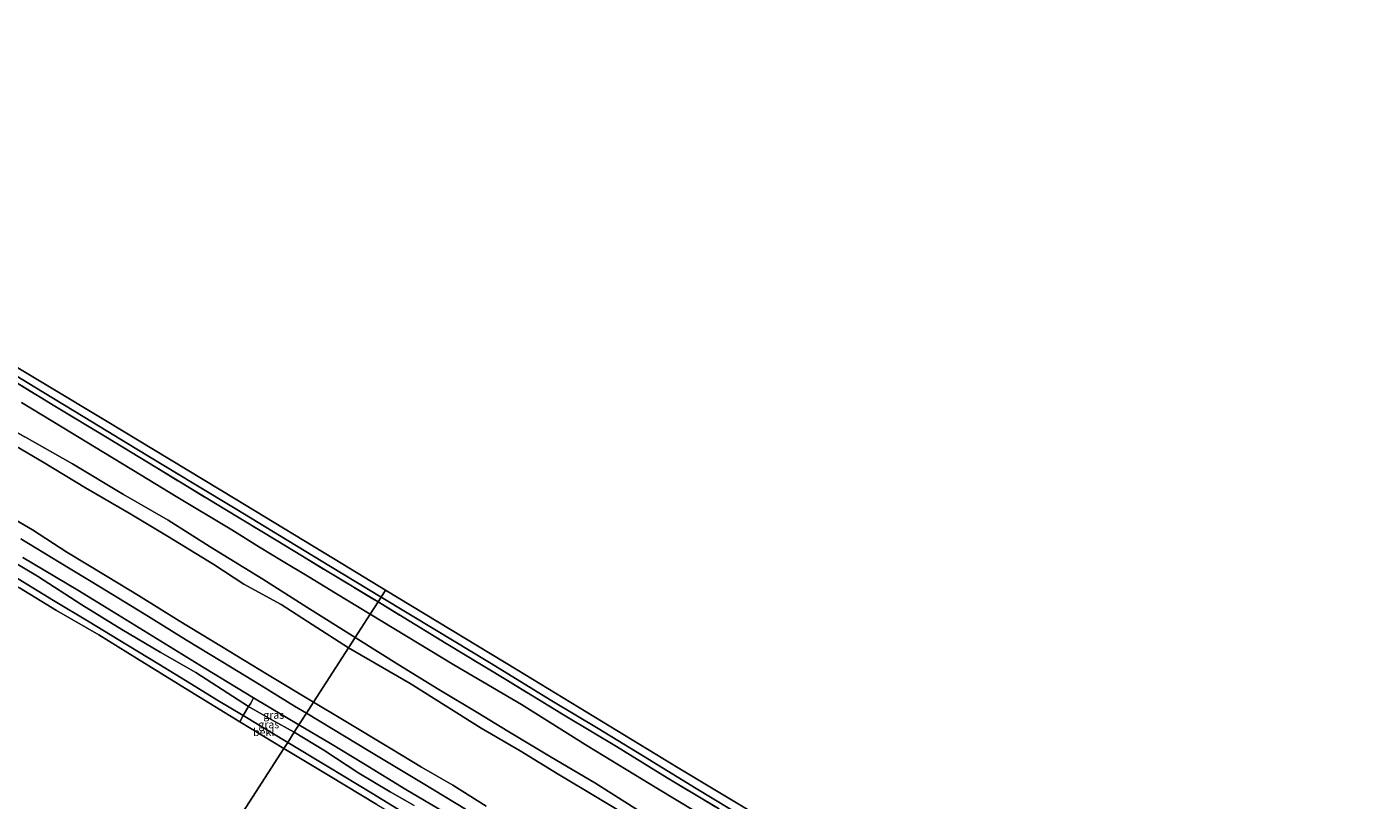
# Model space of a CAD drawing. Units: metres. Extents: x 113470 to 120003, y 543748 to 548057.
# Drawn here: x 118655 to 119091, y 545550 to 545800 of the extents above; entities that cross this region are included whole.
import ezdxf
from ezdxf.enums import TextEntityAlignment as Align

# ---------------------------------------------------------------- set-up
doc = ezdxf.new("R2010")
doc.units = ezdxf.units.M
doc.linetypes.add('IE-TERREINAFSCHEIDING', pattern=[10, 8, -2])
for name, color, linetype, lineweight in [('B-ME-GW-KRUINLIJN-L-B1', 93, 'Continuous', 18), ('B-ME-GW-TEENLIJN-L-B1', 93, 'Continuous', 18), ('B-ME-IE-GRASLAND-GV-B6', 93, 'Continuous', 18), ('B-ME-IE-GRONDWERKLIJN-GROND_INGERICHT-GV-B6', 253, 'Continuous', 18), ('B-ME-IE-HULPGEOMETRIE-L-B1', 53, 'Continuous', 18), ('B-ME-IE-TERREINAFSCHEIDING-RASTERHEKWERK-L-B1', 8, 'IE-TERREINAFSCHEIDING', 18), ('B-ME-KG-KADASTRAAL-OPNAMEDTMGRENS-L-B1', 10, 'Continuous', 25), ('B-ME-OB-BEKLEDING-GV-B6', 253, 'Continuous', 18), ('B-ME-OB-WATERLIJN-L-B1', 133, 'OB-WATERLIJN', 18), ('B-ME-OG-WATER-GV-B6', 153, 'Continuous', 18), ('B-ME-VH-VERH_SOORT-BETON-OVERIG-GV-B6', 8, 'IE-TERREINAFSCHEIDING-NATUURLIJK-HOUTWAL', 18), ('B-ME-VH-VERH_SOORT-BITUMEN-GV-B6', 8, 'IE-TERREINAFSCHEIDING-NATUURLIJK-HOUTWAL', 18)]:
    doc.layers.add(name, color=color, linetype=linetype, lineweight=lineweight)
doc.styles.add('NLCS-ISO', font='NLCS-ISO.TTF')
doc.linetypes.add('IE-TERREINAFSCHEIDING-NATUURLIJK-HOUTWAL', pattern='A,7,-1.5,[67,NLCS.SHX,S=0.75,R=45,X=0,Y=0],-1.5,7,-1.5,[70,NLCS.SHX,S=0.75,R=0,X=0,Y=0],-1.5', length=20)
doc.linetypes.add('OB-WATERLIJN', pattern='A,10,[32,NLCS.SHX,S=2,R=0,X=0,Y=0],-12', length=22)

msp = doc.modelspace()

# ---------------------------------------------------------------- linework, layer by layer
at = {"layer": 'B-ME-GW-KRUINLIJN-L-B1'}
for points in [[(118461.252, 545785.245, 8.526), (118476.746, 545775.238, 8.537), (118491.349, 545766.338, 8.495), (118507.167, 545756.784, 8.51), (118523.529, 545747.006, 8.585), (118538.421, 545737.941, 8.582), (118556.302, 545727.4, 8.558), (118569.49, 545719.458, 8.528), (118582.814, 545710.574, 8.516), (118593.386, 545704.559, 8.522), (118609.49, 545694.498, 8.558), (118623.229, 545686.098, 8.549), (118640.454, 545675.716, 8.546), (118654.708, 545667.432, 8.555), (118670.075, 545658.688, 8.534), (118686.662, 545648.772, 8.489), (118701.084, 545640.492, 8.486), (118714.65, 545631.873, 8.477), (118731.788, 545621.361, 8.531), (118745.978, 545612.292, 8.567), (118761.664, 545602.519, 8.588)], [(118759.526, 545599.199, 8.477), (118747.74, 545606.728, 8.534), (118737.688, 545613.192, 8.594), (118725.635, 545619.811, 8.603), (118715.876, 545626.149, 8.597), (118700.843, 545635.285, 8.615), (118688.435, 545642.782, 8.594), (118674.308, 545650.964, 8.576), (118660.556, 545659.216, 8.564), (118643.197, 545669.397, 8.477), (118632.494, 545675.699, 8.48), (118620.708, 545683.191, 8.501), (118606.048, 545691.874, 8.489), (118594.863, 545699.164, 8.498), (118582.429, 545706.865, 8.504), (118564.39, 545717.655, 8.54), (118550.702, 545725.857, 8.519), (118530.734, 545737.981, 8.531), (118519.858, 545744.476, 8.561), (118508.254, 545751.85, 8.579), (118489.22, 545763.305, 8.537), (118478.142, 545770.243, 8.555), (118459.212, 545782.125, 8.625)], [(118645.649, 545630.188, 1.403), (118658.782, 545622.352, 1.43), (118673.173, 545613.119, 1.409), (118686.113, 545605.128, 1.409), (118698.502, 545597.791, 1.415), (118710.025, 545591.216, 1.463), (118727.126, 545580.187, 1.448), (118734.415, 545575.927, 1.427), (118741.942, 545571.895, 1.442)], [(118761.664, 545602.519, 8.588), (118776.971, 545592.931, 8.501), (118788.766, 545585.704, 8.474), (118801.339, 545578.152, 8.474), (118811.104, 545572.182, 8.48), (118825.132, 545563.809, 8.54), (118839.253, 545555.473, 8.603), (118853.414, 545546.561, 8.585), (118865.281, 545539.326, 8.597), (118880.086, 545530.816, 8.639), (118892.791, 545523.179, 8.627), (118908.629, 545513.641, 8.663), (118922.98, 545504.947, 8.636), (118937.834, 545495.705, 8.594), (118952.262, 545486.747, 8.597), (118965.98, 545478.24, 8.594), (118981.946, 545468.522, 8.591), (118998.156, 545459.02, 8.588), (119014.917, 545449.123, 8.606), (119030.888, 545440.11, 8.615), (119043.604, 545432.25, 8.585), (119058.968, 545423.08, 8.561), (119073.413, 545413.778, 8.537), (119081.433, 545408.781, 8.627)], [(118854.388, 545542.103, 8.549), (118840.025, 545550.695, 8.579), (118827.44, 545558.297, 8.567), (118815.098, 545565.883, 8.549), (118802.464, 545573.206, 8.54), (118791.692, 545579.97, 8.519), (118779.426, 545587.602, 8.483), (118759.526, 545599.199, 8.477)], [(118780.814, 545548.104, 1.292), (118773.012, 545552.55, 1.367), (118762.901, 545558.568, 1.298), (118751.544, 545566.069, 1.352), (118741.942, 545571.895, 1.442)]]:
    msp.add_polyline3d(points, dxfattribs=at)
at = {"layer": 'B-ME-GW-TEENLIJN-L-B1'}
for points in [[(118748.191, 545581.598, 2.027), (118733.273, 545590.52, 2.153), (118718.397, 545599.655, 2.057), (118704.647, 545607.948, 2.036), (118691.514, 545616.073, 2.006), (118681.324, 545622.307, 1.979), (118668.28, 545630.167, 1.895), (118657.159, 545637.341, 1.88), (118646.962, 545643.261, 1.913)], [(118804.133, 545547.949, 1.892), (118793.331, 545554.692, 1.973), (118783.198, 545560.582, 1.913), (118773.574, 545566.418, 1.889), (118757.512, 545575.979, 1.859), (118748.191, 545581.598, 2.027)]]:
    msp.add_polyline3d(points, dxfattribs=at)
at = {"layer": 'B-ME-IE-GRASLAND-GV-B6'}
for points in [[(118645.649, 545630.188, 1.403), (118658.782, 545622.352, 1.43), (118673.173, 545613.119, 1.409), (118686.113, 545605.128, 1.409), (118698.502, 545597.791, 1.415), (118710.025, 545591.216, 1.463), (118727.126, 545580.187, 1.448), (118725.431, 545577.236, 0.338), (118716.817, 545582.336, 0.317), (118708.621, 545587.453, 0.281), (118698.017, 545593.899, 0.287), (118684.85, 545601.859, 0.299), (118675.525, 545607.63, 0.32), (118663.969, 545614.528, 0.35), (118649.131, 545623.51, 0.344)], [(118654.018, 545628.384, 1.631), (118671.881, 545617.836, 1.667), (118684.713, 545609.92, 1.685), (118700.107, 545600.456, 1.682), (118712.781, 545592.731, 1.652), (118728.743, 545583.002, 1.664), (118727.818, 545581.251, 1.655), (118727.126, 545580.187, 1.448), (118710.025, 545591.216, 1.463), (118698.502, 545597.791, 1.415), (118686.113, 545605.128, 1.409), (118673.173, 545613.119, 1.409), (118658.782, 545622.352, 1.43), (118645.649, 545630.188, 1.403)], [(118741.942, 545571.895, 1.442), (118739.8, 545568.571, 0.326), (118725.431, 545577.236, 0.338), (118727.126, 545580.187, 1.448), (118734.415, 545575.927, 1.427), (118741.942, 545571.895, 1.442)], [(118743.448, 545574.234, 1.715), (118741.942, 545571.895, 1.442), (118734.415, 545575.927, 1.427), (118727.126, 545580.187, 1.448), (118727.818, 545581.251, 1.655), (118728.743, 545583.002, 1.664), (118743.448, 545574.234, 1.715)], [(118782.435, 545542.748, 0.128), (118767.026, 545552.123, 0.182), (118753.094, 545560.528, 0.272), (118739.8, 545568.571, 0.326), (118741.942, 545571.895, 1.442)], [(118780.814, 545548.104, 1.292), (118773.012, 545552.55, 1.367), (118762.901, 545558.568, 1.298), (118751.544, 545566.069, 1.352), (118741.942, 545571.895, 1.442), (118743.448, 545574.234, 1.715)], [(118741.942, 545571.895, 1.442), (118751.544, 545566.069, 1.352), (118762.901, 545558.568, 1.298), (118773.012, 545552.55, 1.367), (118780.814, 545548.104, 1.292)], [(118743.448, 545574.234, 1.715), (118753.664, 545568.196, 1.535), (118764.335, 545561.722, 1.574), (118778.098, 545553.348, 1.514), (118790.156, 545546.147, 1.559)]]:
    msp.add_polyline3d(points, dxfattribs=at)
at = {"layer": 'B-ME-IE-GRONDWERKLIJN-GROND_INGERICHT-GV-B6'}
for points in [[(118653.626, 545678.585, 7.181), (118666.796, 545670.621, 7.169), (118680.284, 545662.424, 7.148), (118692.33, 545655.042, 7.142), (118703.728, 545648.178, 7.112), (118721.689, 545637.335, 7.082), (118730.714, 545631.758, 7.166), (118737.771, 545627.459, 7.226), (118746.642, 545622.101, 7.262), (118755.236, 545616.862, 7.277), (118766.549, 545610.107, 7.151), (118761.664, 545602.519, 8.588), (118745.978, 545612.292, 8.567), (118731.788, 545621.361, 8.531), (118714.65, 545631.873, 8.477), (118701.084, 545640.492, 8.486), (118686.662, 545648.772, 8.489), (118670.075, 545658.688, 8.534), (118654.708, 545667.432, 8.555)], [(118654.708, 545667.432, 8.555), (118670.075, 545658.688, 8.534), (118686.662, 545648.772, 8.489), (118701.084, 545640.492, 8.486), (118714.65, 545631.873, 8.477), (118731.788, 545621.361, 8.531), (118745.978, 545612.292, 8.567), (118761.664, 545602.519, 8.588), (118759.526, 545599.199, 8.477), (118747.74, 545606.728, 8.534), (118737.688, 545613.192, 8.594), (118725.635, 545619.811, 8.603), (118715.876, 545626.149, 8.597), (118700.843, 545635.285, 8.615), (118688.435, 545642.782, 8.594), (118674.308, 545650.964, 8.576), (118660.556, 545659.216, 8.564), (118643.197, 545669.397, 8.477)], [(118643.197, 545669.397, 8.477), (118660.556, 545659.216, 8.564), (118674.308, 545650.964, 8.576), (118688.435, 545642.782, 8.594), (118700.843, 545635.285, 8.615), (118715.876, 545626.149, 8.597), (118725.635, 545619.811, 8.603), (118737.688, 545613.192, 8.594), (118747.74, 545606.728, 8.534), (118759.526, 545599.199, 8.477), (118748.191, 545581.598, 2.027), (118733.273, 545590.52, 2.153), (118718.397, 545599.655, 2.057), (118704.647, 545607.948, 2.036), (118691.514, 545616.073, 2.006), (118681.324, 545622.307, 1.979), (118668.28, 545630.167, 1.895), (118657.159, 545637.341, 1.88), (118646.962, 545643.261, 1.913)], [(118646.962, 545643.261, 1.913), (118657.159, 545637.341, 1.88), (118668.28, 545630.167, 1.895), (118681.324, 545622.307, 1.979), (118691.514, 545616.073, 2.006), (118704.647, 545607.948, 2.036), (118718.397, 545599.655, 2.057), (118733.273, 545590.52, 2.153), (118748.191, 545581.598, 2.027), (118745.878, 545578.005, 1.787), (118742.046, 545580.342, 1.91), (118731.189, 545586.98, 1.889), (118718.279, 545594.819, 1.859), (118706.993, 545601.634, 1.904), (118694.67, 545609.281, 1.973), (118679.183, 545618.828, 1.787), (118665.783, 545626.887, 1.679), (118653.403, 545634.408, 1.709)], [(118853.414, 545546.561, 8.585), (118839.253, 545555.473, 8.603), (118825.132, 545563.809, 8.54), (118811.104, 545572.182, 8.48), (118801.339, 545578.152, 8.474), (118788.766, 545585.704, 8.474), (118776.971, 545592.931, 8.501), (118761.664, 545602.519, 8.588), (118766.549, 545610.107, 7.151)], [(118766.549, 545610.107, 7.151), (118793.634, 545593.66, 7.058), (118815.492, 545580.786, 6.983), (118837.071, 545567.31, 7.016), (118859.372, 545553.738, 7.037), (118878.647, 545542.091, 7.1)], [(118854.388, 545542.103, 8.549), (118840.025, 545550.695, 8.579), (118827.44, 545558.297, 8.567), (118815.098, 545565.883, 8.549), (118802.464, 545573.206, 8.54), (118791.692, 545579.97, 8.519), (118779.426, 545587.602, 8.483), (118759.526, 545599.199, 8.477), (118761.664, 545602.519, 8.588)], [(118761.664, 545602.519, 8.588), (118776.971, 545592.931, 8.501), (118788.766, 545585.704, 8.474), (118801.339, 545578.152, 8.474), (118811.104, 545572.182, 8.48), (118825.132, 545563.809, 8.54), (118839.253, 545555.473, 8.603), (118853.414, 545546.561, 8.585)], [(118804.133, 545547.949, 1.892), (118793.331, 545554.692, 1.973), (118783.198, 545560.582, 1.913), (118773.574, 545566.418, 1.889), (118757.512, 545575.979, 1.859), (118748.191, 545581.598, 2.027), (118759.526, 545599.199, 8.477)], [(118759.526, 545599.199, 8.477), (118779.426, 545587.602, 8.483), (118791.692, 545579.97, 8.519), (118802.464, 545573.206, 8.54), (118815.098, 545565.883, 8.549), (118827.44, 545558.297, 8.567), (118840.025, 545550.695, 8.579), (118854.388, 545542.103, 8.549)], [(118797.42, 545546.941, 1.718), (118783.699, 545555.262, 1.715), (118766.461, 545565.629, 1.709), (118745.878, 545578.005, 1.787), (118748.191, 545581.598, 2.027)], [(118748.191, 545581.598, 2.027), (118757.512, 545575.979, 1.859), (118773.574, 545566.418, 1.889), (118783.198, 545560.582, 1.913), (118793.331, 545554.692, 1.973), (118804.133, 545547.949, 1.892)]]:
    msp.add_polyline3d(points, dxfattribs=at)
at = {"layer": 'B-ME-IE-HULPGEOMETRIE-L-B1'}
msp.add_polyline3d([(118771.523, 545617.827, 5.537), (118770.093, 545615.607, 5.693), (118769.072, 545614.022, 6.137), (118766.549, 545610.107, 7.151), (118761.664, 545602.519, 8.588), (118759.526, 545599.199, 8.477), (118748.191, 545581.598, 2.027), (118745.878, 545578.005, 1.787), (118743.448, 545574.234, 1.715), (118741.942, 545571.895, 1.442), (118739.8, 545568.571, 0.326), (118738.522, 545566.585, -0.519), (118702.033, 545509.926, -0.519)], dxfattribs=at)
at = {"layer": 'B-ME-IE-TERREINAFSCHEIDING-RASTERHEKWERK-L-B1'}
for points in [[(118468.324, 545796.064, 6.078), (118485.627, 545785.748, 6.059), (118501.911, 545775.876, 6.074), (118518.484, 545765.866, 6.143), (118534.232, 545756.196, 6.131), (118548.75, 545747.427, 6.179), (118565.332, 545737.45, 6.104), (118581.86, 545727.36, 6.074), (118598.215, 545717.449, 6.104), (118614.73, 545707.439, 6.125), (118631.378, 545697.386, 6.11), (118642.453, 545690.785, 6.074), (118664.388, 545677.441, 6.074), (118680.925, 545667.467, 6.125), (118697.429, 545657.436, 6.143), (118719.437, 545644.023, 6.143), (118736.069, 545634.028, 6.134), (118752.549, 545623.992, 6.167), (118769.072, 545614.022, 6.137)], [(118769.072, 545614.022, 6.137), (118791.138, 545600.618, 5.948), (118810.474, 545588.917, 5.999), (118829.683, 545577.2, 5.981), (118846.269, 545567.255, 5.978), (118862.711, 545557.136, 6.035), (118879.302, 545547.167, 6.074), (118895.869, 545537.184, 6.131), (118917.934, 545523.795, 6.155), (118934.55, 545513.813, 6.152), (118951.072, 545503.759, 6.104), (118970.282, 545492.173, 6.077), (118992.161, 545478.806, 6.113), (119008.65, 545468.733, 6.122), (119030.732, 545455.448, 6.128), (119050.024, 545443.845, 6.104), (119069.264, 545432.141, 6.053), (119088.871, 545420.329, 6.032)], [(118724.327, 545575.203, -0.519), (118725.431, 545577.236, 0.338), (118727.126, 545580.187, 1.448), (118727.818, 545581.251, 1.655), (118728.743, 545583.002, 1.664)]]:
    msp.add_polyline3d(points, dxfattribs=at)
at = {"layer": 'B-ME-KG-KADASTRAAL-OPNAMEDTMGRENS-L-B1'}
for points in [[(118470.983, 545800.131, 5.61), (118503.701, 545780.175, 5.666), (118531.147, 545763.228, 5.672), (118563.998, 545743.004, 5.639), (118602.561, 545719.804, 5.603), (118642.845, 545695.496, 5.567), (118680.773, 545672.707, 5.591), (118722.795, 545647.35, 5.702), (118757.694, 545626.247, 5.588), (118771.523, 545617.827, 5.537)], [(118771.523, 545617.827, 5.537), (118814.089, 545592.085, 5.513), (118866.278, 545560.324, 5.555), (118924.811, 545525.262, 5.702), (118979.278, 545492.004, 5.678), (119032.625, 545459.85, 5.669), (119091.349, 545424.177, 5.549)]]:
    msp.add_polyline3d(points, dxfattribs=at)
at = {"layer": 'B-ME-OB-BEKLEDING-GV-B6'}
for points in [[(118640.876, 545693.892, 5.687), (118657.918, 545683.554, 5.675), (118676.565, 545672.187, 5.696), (118690.383, 545663.834, 5.705), (118709.536, 545652.232, 5.75), (118723.362, 545643.896, 5.759), (118737.168, 545635.508, 5.744), (118753.646, 545625.456, 5.81), (118770.093, 545615.607, 5.693), (118769.072, 545614.022, 6.137), (118752.549, 545623.992, 6.167), (118736.069, 545634.028, 6.134), (118719.437, 545644.023, 6.143), (118697.429, 545657.436, 6.143), (118680.925, 545667.467, 6.125), (118664.388, 545677.441, 6.074), (118642.453, 545690.785, 6.074)], [(118642.453, 545690.785, 6.074), (118664.388, 545677.441, 6.074), (118680.925, 545667.467, 6.125), (118697.429, 545657.436, 6.143), (118719.437, 545644.023, 6.143), (118736.069, 545634.028, 6.134), (118752.549, 545623.992, 6.167), (118769.072, 545614.022, 6.137), (118766.549, 545610.107, 7.151), (118755.236, 545616.862, 7.277), (118746.642, 545622.101, 7.262), (118737.771, 545627.459, 7.226), (118730.714, 545631.758, 7.166), (118721.689, 545637.335, 7.082), (118703.728, 545648.178, 7.112), (118692.33, 545655.042, 7.142), (118680.284, 545662.424, 7.148), (118666.796, 545670.621, 7.169), (118653.626, 545678.585, 7.181)], [(118649.131, 545623.51, 0.344), (118663.969, 545614.528, 0.35), (118675.525, 545607.63, 0.32), (118684.85, 545601.859, 0.299), (118698.017, 545593.899, 0.287), (118708.621, 545587.453, 0.281), (118716.817, 545582.336, 0.317), (118725.431, 545577.236, 0.338), (118724.327, 545575.203, -0.519), (118708.162, 545585.159, -0.519), (118691.14, 545595.607, -0.519), (118678.601, 545603.371, -0.519), (118664.888, 545611.304, -0.519), (118652.926, 545618.549, -0.519)], [(118879.302, 545547.167, 6.074), (118862.711, 545557.136, 6.035), (118846.269, 545567.255, 5.978), (118829.683, 545577.2, 5.981), (118810.474, 545588.917, 5.999), (118791.138, 545600.618, 5.948), (118769.072, 545614.022, 6.137), (118770.093, 545615.607, 5.693)], [(118770.093, 545615.607, 5.693), (118787.483, 545605.131, 5.57), (118805.158, 545594.444, 5.663), (118825.393, 545582.017, 5.687), (118840.315, 545573.025, 5.672), (118855.014, 545564.106, 5.645), (118872.153, 545553.696, 5.693), (118888.764, 545543.66, 5.78)], [(118878.647, 545542.091, 7.1), (118859.372, 545553.738, 7.037), (118837.071, 545567.31, 7.016), (118815.492, 545580.786, 6.983), (118793.634, 545593.66, 7.058), (118766.549, 545610.107, 7.151), (118769.072, 545614.022, 6.137)], [(118769.072, 545614.022, 6.137), (118791.138, 545600.618, 5.948), (118810.474, 545588.917, 5.999), (118829.683, 545577.2, 5.981), (118846.269, 545567.255, 5.978), (118862.711, 545557.136, 6.035), (118879.302, 545547.167, 6.074)], [(118739.8, 545568.571, 0.326), (118738.522, 545566.585, -0.519), (118724.327, 545575.203, -0.519), (118725.431, 545577.236, 0.338), (118739.8, 545568.571, 0.326)], [(118768.667, 545548.436, -0.519), (118753.109, 545557.828, -0.519), (118738.522, 545566.585, -0.519), (118739.8, 545568.571, 0.326)], [(118739.8, 545568.571, 0.326), (118753.094, 545560.528, 0.272), (118767.026, 545552.123, 0.182), (118782.435, 545542.748, 0.128)]]:
    msp.add_polyline3d(points, dxfattribs=at)
at = {"layer": 'B-ME-OB-WATERLIJN-L-B1'}
for points in [[(118437.546, 545748.981, -0.518), (118453.229, 545739.626, -0.519), (118466.072, 545731.651, -0.519), (118477.845, 545724.682, -0.519), (118492.24, 545715.962, -0.519), (118503.738, 545709.201, -0.519), (118517.645, 545700.542, -0.519), (118534.243, 545690.529, -0.519), (118548.399, 545682.104, -0.519), (118567.1, 545670.995, -0.519), (118582.186, 545661.532, -0.519), (118597.798, 545652.332, -0.519), (118611.767, 545644.024, -0.519), (118624.934, 545635.879, -0.519), (118640.279, 545626.517, -0.519), (118652.926, 545618.549, -0.519), (118664.888, 545611.304, -0.519), (118678.601, 545603.371, -0.519), (118691.14, 545595.607, -0.519), (118708.162, 545585.159, -0.519), (118724.327, 545575.203, -0.519), (118738.522, 545566.585, -0.519)], [(118738.522, 545566.585, -0.519), (118753.109, 545557.828, -0.519), (118768.667, 545548.436, -0.519), (118782.407, 545540.401, -0.519), (118799.034, 545530.171, -0.519), (118814.935, 545520.444, -0.519), (118828.834, 545511.905, -0.519), (118844.366, 545502.374, -0.519), (118860.955, 545492.197, -0.519), (118878.92, 545481.792, -0.519), (118897.048, 545470.836, -0.519), (118913.07, 545460.823, -0.519), (118928.623, 545451.679, -0.519), (118947.045, 545440.463, -0.519), (118962.249, 545431.172, -0.519), (118978.122, 545421.266, -0.519), (118998.908, 545409.104, -0.519), (119011.409, 545401.56, -0.519), (119024.586, 545393.674, -0.519), (119039.893, 545384.421, -0.519), (119058.395, 545373.012, -0.519)]]:
    msp.add_polyline3d(points, dxfattribs=at)
at = {"layer": 'B-ME-OG-WATER-GV-B6'}
for points in [[(118652.926, 545618.549, -0.519), (118664.888, 545611.304, -0.519), (118678.601, 545603.371, -0.519), (118691.14, 545595.607, -0.519), (118708.162, 545585.159, -0.519), (118724.327, 545575.203, -0.519), (118738.522, 545566.585, -0.519), (118702.033, 545509.926, -0.519)], [(118702.033, 545509.926, -0.519), (118738.522, 545566.585, -0.519), (118753.109, 545557.828, -0.519), (118768.667, 545548.436, -0.519)]]:
    msp.add_polyline3d(points, dxfattribs=at)
at = {"layer": 'B-ME-VH-VERH_SOORT-BETON-OVERIG-GV-B6'}
for points in [[(118642.845, 545695.496, 5.567), (118680.773, 545672.707, 5.591), (118722.795, 545647.35, 5.702), (118757.694, 545626.247, 5.588), (118771.523, 545617.827, 5.537), (118770.093, 545615.607, 5.693), (118753.646, 545625.456, 5.81), (118737.168, 545635.508, 5.744), (118723.362, 545643.896, 5.759), (118709.536, 545652.232, 5.75), (118690.383, 545663.834, 5.705), (118676.565, 545672.187, 5.696), (118657.918, 545683.554, 5.675), (118640.876, 545693.892, 5.687)], [(118888.764, 545543.66, 5.78), (118872.153, 545553.696, 5.693), (118855.014, 545564.106, 5.645), (118840.315, 545573.025, 5.672), (118825.393, 545582.017, 5.687), (118805.158, 545594.444, 5.663), (118787.483, 545605.131, 5.57), (118770.093, 545615.607, 5.693), (118771.523, 545617.827, 5.537)], [(118771.523, 545617.827, 5.537), (118814.089, 545592.085, 5.513), (118866.278, 545560.324, 5.555), (118924.811, 545525.262, 5.702)]]:
    msp.add_polyline3d(points, dxfattribs=at)
at = {"layer": 'B-ME-VH-VERH_SOORT-BITUMEN-GV-B6'}
for points in [[(118653.403, 545634.408, 1.709), (118665.783, 545626.887, 1.679), (118679.183, 545618.828, 1.787), (118694.67, 545609.281, 1.973), (118706.993, 545601.634, 1.904), (118718.279, 545594.819, 1.859), (118731.189, 545586.98, 1.889), (118742.046, 545580.342, 1.91), (118745.878, 545578.005, 1.787), (118743.448, 545574.234, 1.715), (118728.743, 545583.002, 1.664), (118712.781, 545592.731, 1.652), (118700.107, 545600.456, 1.682), (118684.713, 545609.92, 1.685), (118671.881, 545617.836, 1.667), (118654.018, 545628.384, 1.631)], [(118790.156, 545546.147, 1.559), (118778.098, 545553.348, 1.514), (118764.335, 545561.722, 1.574), (118753.664, 545568.196, 1.535), (118743.448, 545574.234, 1.715), (118745.878, 545578.005, 1.787)], [(118745.878, 545578.005, 1.787), (118766.461, 545565.629, 1.709), (118783.699, 545555.262, 1.715), (118797.42, 545546.941, 1.718)]]:
    msp.add_polyline3d(points, dxfattribs=at)

# ---------------------------------------------------------------- texts
at = {"layer": 'B-ME-IE-GRASLAND-GV-B6', "ltscale": 0.2, "style": 'NLCS-ISO'}
for p in [(118735.287, 545577.4485), (118733.6865, 545574.379)]:
    msp.add_text('gras', height=2.5, dxfattribs=at).set_placement(p, align=Align.MIDDLE_CENTER)
at = {"layer": 'B-ME-OB-BEKLEDING-GV-B6', "ltscale": 0.2, "style": 'NLCS-ISO'}
msp.add_text('bekl', height=2.5, dxfattribs=at).set_placement((118732.0318, 545571.8978), align=Align.MIDDLE_CENTER)

doc.saveas('drawing.dxf')
